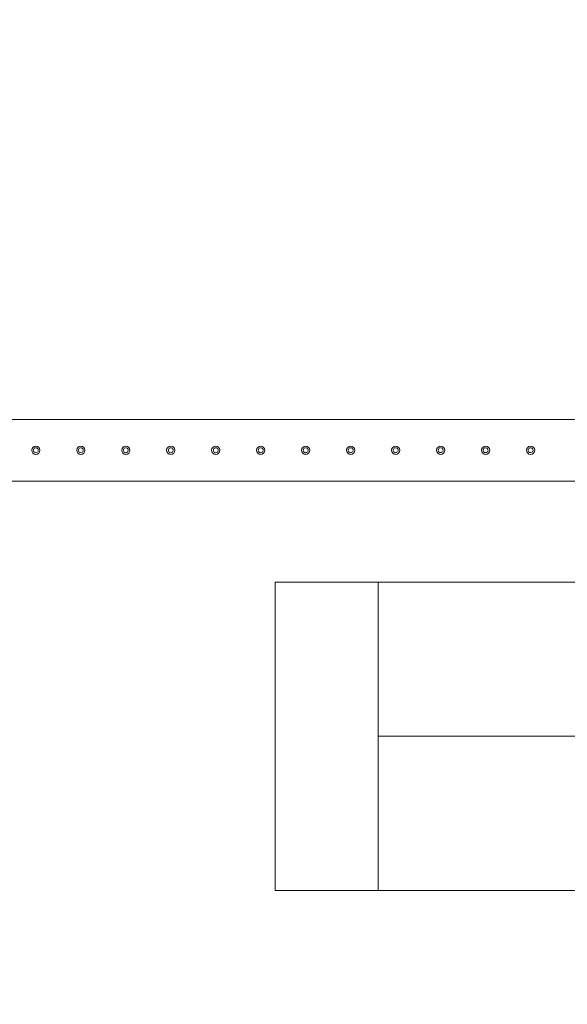
# Model space of a CAD drawing. Units: millimetres. Extents: x -183660 to 148537, y -136980 to -61780.
# Drawn here: x -174723 to -172593, y -85935 to -82105 of the extents above; entities that cross this region are included whole.
import ezdxf

# ---------------------------------------------------------------- set-up
doc = ezdxf.new("R2010")
doc.units = ezdxf.units.MM
doc.header["$LTSCALE"] = 0.25
doc.linetypes.add('HIDDEN', pattern=[9.525, 6.35, -3.175])
doc.linetypes.add('Pichler_Grundriss_3.350$0$XKITLINE02', pattern=[4, 2, -2])
doc.layers.get('0').update_dxf_attribs({"lineweight": 9})
for name, color, linetype, lineweight in [('AD_Trockenbau_1.OG$0$A_FURN_FREE_EL', 141, 'Continuous', 15), ('Bem 2 Innenwände', 20, 'Continuous', 9), ('Pichler_Grundriss_3.350$0$Kontur', 252, 'HIDDEN', 9)]:
    doc.layers.add(name, color=color, linetype=linetype, lineweight=lineweight)
doc.layers.add('Pichler_Grundriss_3.350$0$Stahl Verdeckt', color=7, linetype='Continuous')
doc.styles.add('Arial Narrow', font='ARIALN.TTF')
doc.dimstyles.new('AD_mo_m_1- 50_kurz', dxfattribs={"dimscale": 50, "dimtxt": 2.5, "dimasz": 1.5, "dimexe": 1.5, "dimexo": 1, "dimgap": 0.75, "dimtad": 1, "dimdec": 3, "dimlfac": 0.001, "dimzin": 4, "dimdsep": 46, "dimtxsty": 'Arial Narrow', "dimblk": 'ARCHTICK', "dimcen": 1.5, "dimdle": 1, "dimclrd": 256, "dimclre": 256, "dimclrt": 256, "dimazin": 3, "dimtfac": 1, "dimtdec": 3, "dimtix": 1, "dimtmove": 0, "dimatfit": 3, "dimfxl": 5.5, "dimfxlon": 1, "dimtfill": 1, "dimlwd": -1, "dimlwe": -1, "dimarcsym": 0})

# ---------------------------------------------------------------- blocks, each defined once
blk = doc.blocks.new('AD_Trockenbau_1.OG')
at = {"layer": 'AD_Trockenbau_1.OG$0$A_FURN_FREE_EL', "linetype": 'ByBlock', "ltscale": 0.15}
for points in [[(-173729.1, -84292.5), (-173329.1, -84292.5), (-173329.1, -85492.5), (-173729.1, -85492.5)], [(-171329.1, -84292.5), (-171329.1, -84892.5), (-173329.1, -84892.5), (-173329.1, -84292.5)], [(-171329.1, -85492.5), (-171329.1, -84892.5), (-173329.1, -84892.5), (-173329.1, -85492.5)]]:
    blk.add_lwpolyline(points, close=True, dxfattribs=at)
blk = doc.blocks.new('Pichler_Grundriss_3.350$0$Struktur Ebene')
at = {"layer": 'Pichler_Grundriss_3.350$0$Kontur'}
for p, q in [((-177384.1, -83659.8), (-169662.1, -83659.8)), ((-169662.1, -83899.8), (-177384.1, -83899.8))]:
    blk.add_line(p, q, dxfattribs=at)
at = {"layer": 'Pichler_Grundriss_3.350$0$Kontur', "linetype": 'Continuous', "lineweight": 0}
for centre in [(-174660.6, -83779.8), (-174485.6, -83779.8), (-174310.6, -83779.8), (-174135.6, -83779.8), (-173960.6, -83779.8), (-173785.6, -83779.8), (-173610.6, -83779.8), (-173435.6, -83779.8), (-173260.6, -83779.8), (-173085.6, -83779.8), (-172910.6, -83779.8), (-172735.6, -83779.8)]:
    blk.add_circle(centre, 16, dxfattribs=at)
at = {"layer": 'Pichler_Grundriss_3.350$0$Kontur', "linetype": 'Pichler_Grundriss_3.350$0$XKITLINE02', "lineweight": 0}
for centre in [(-174660.6, -83779.8), (-174485.6, -83779.8), (-174310.6, -83779.8), (-174135.6, -83779.8), (-173960.6, -83779.8), (-173785.6, -83779.8), (-173610.6, -83779.8), (-173435.6, -83779.8), (-173260.6, -83779.8), (-173085.6, -83779.8), (-172910.6, -83779.8), (-172735.6, -83779.8)]:
    blk.add_circle(centre, 9.5, dxfattribs=at)
blk = doc.blocks.new('Pichler_Grundriss_3.350')
at = {"layer": 'Pichler_Grundriss_3.350$0$Stahl Verdeckt'}
blk.add_blockref('Pichler_Grundriss_3.350$0$Struktur Ebene', (0, 0), dxfattribs=at)
blk = doc.blocks.new('_ARCHTICK')
at = {"color": 0, "linetype": 'ByBlock', "const_width": 0.15}
blk.add_lwpolyline([(-0.5, -0.5), (0.5, 0.5)], dxfattribs=at)
blk = doc.blocks.new('*D137')
at = {"layer": 'Bem 2 Innenwände', "transparency": 16777216}
for p, q in [((-180012.2, -93199.8), (-180012.2, -74192.3)), ((-179737.2, -74242.3), (-180087.2, -74242.3)), ((-179737.2, -93149.8), (-180087.2, -93149.8))]:
    blk.add_line(p, q, dxfattribs=at)
at = {"layer": 'Defpoints', "color": 0, "transparency": 16777216}
for p in [(-180012.2, -74242.3), (-171229.1, -74242.3), (-171229, -93149.8)]:
    blk.add_point(p, dxfattribs=at)
at = {"layer": 'Bem 2 Innenwände', "transparency": 16777216, "xscale": 75, "yscale": 75, "zscale": 75}
for p, rotation in [((-180012.2, -74242.3), 90), ((-180012.2, -93149.8), 270)]:
    blk.add_blockref('_ARCHTICK', p, dxfattribs=dict(at, rotation=rotation))
at = {"layer": 'Bem 2 Innenwände', "transparency": 16777216, "insert": (-180113.5, -83696), "char_height": 125, "attachment_point": 5, "rotation": 90, "style": 'Arial Narrow', "bg_fill": 3, "box_fill_scale": 1.1, "bg_fill_color": 256, "bg_fill_true_color": 13158600, "bg_fill_transparency": 0}
blk.add_mtext('18.907', dxfattribs=at)

msp = doc.modelspace()

# ---------------------------------------------------------------- block references
msp.add_blockref('Pichler_Grundriss_3.350', (0, 0))

# ---------------------------------------------------------------- next in the draw order: block references
msp.add_blockref('AD_Trockenbau_1.OG', (0, 0))

# ---------------------------------------------------------------- next in the draw order: dimensions: what is measured, and where the dimension line sits
at = {"layer": 'Bem 2 Innenwände'}
dim = msp.add_linear_dim(base=(-180012.2012, -74242.2869), p1=(-171228.9934, -93149.7864), p2=(-171229.0792, -74242.2869), angle=90, dimstyle='AD_mo_m_1- 50_kurz', dxfattribs=at)
dim.commit()
dim.dimension.update_dxf_attribs({"geometry": '*D137', "text_midpoint": (-180113.5228, -83696.0366)})

doc.saveas('drawing.dxf')
